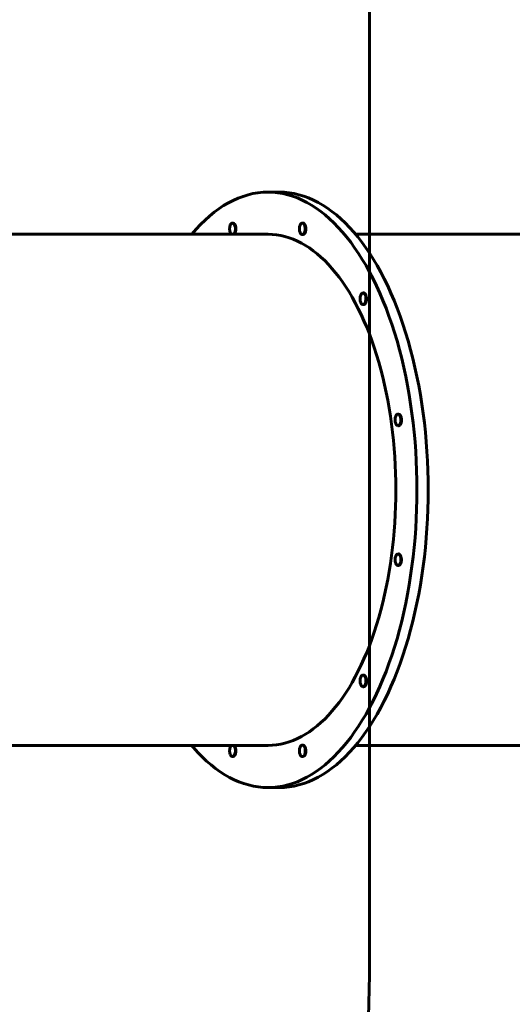
# Model space of a CAD drawing. Units: millimetres. Extents: x 4907 to 17902, y -18254 to -8506.
# Drawn here: x 11345 to 12106, y -14450 to -12929 of the extents above; entities that cross this region are included whole.
import ezdxf

# ---------------------------------------------------------------- set-up
doc = ezdxf.new("R2010")
doc.units = ezdxf.units.MM
doc.linetypes.add('K5LT_BASIC', pattern=[0])
doc.layers.add('Системный слой', color=7, linetype='Continuous')

msp = doc.modelspace()

# ---------------------------------------------------------------- linework, layer by layer
at = {"layer": 'Системный слой', "linetype": 'K5LT_BASIC', "lineweight": 60}
for p, q in [((11885.1, -14405.4), (11885.1, -11325)), ((11728.6, -13195.4), (11745.9, -13195.4)), ((11673.7, -13243.1), (11674.5, -13243.1)), ((11781.7, -13243.1), (11782.6, -13243.1)), ((11215.8, -13260.4), (11728.6, -13260.4)), ((11781.7, -13261.1), (11782.6, -13261.1)), ((11863.7, -13260.4), (12378.1, -13260.4)), ((11875.3, -13351.2), (11876.2, -13351.2)), ((11875.3, -13369.2), (11876.2, -13369.2)), ((11929.3, -13538.3), (11930.2, -13538.3)), ((11929.3, -13556.3), (11930.2, -13556.3)), ((11929.3, -13754.4), (11930.2, -13754.4)), ((11929.3, -13772.4), (11930.2, -13772.4)), ((11875.3, -13941.6), (11876.2, -13941.6)), ((11875.3, -13959.6), (11876.2, -13959.6)), ((11215.8, -14050.4), (11728.6, -14050.4)), ((11781.7, -14049.7), (11782.6, -14049.7)), ((11863.7, -14050.4), (12378.1, -14050.4)), ((11673.7, -14067.7), (11674.5, -14067.7)), ((11781.7, -14067.7), (11782.6, -14067.7)), ((11728.6, -14115.4), (11745.9, -14115.4))]:
    msp.add_line(p, q, dxfattribs=at)
for centre, radius, start, end in [((11684.1, -13252.1), 15, 157.4822, 202.5178), ((11792.1, -13252.1), 15, 157.4822, 202.5178), ((11885.7, -13360.2), 15, 157.4822, 202.5178), ((11939.7, -13547.3), 15, 157.4822, 202.5178), ((11939.7, -13763.4), 15, 157.4822, 202.5178), ((11885.7, -13950.6), 15, 157.4822, 202.5178), ((11684.1, -14058.7), 15, 157.4822, 202.5178), ((11792.1, -14058.7), 15, 157.4822, 202.5178), ((10385.1, -14405.4), 1500, 307.7343, 0)]:
    msp.add_arc(centre, radius, start, end, dxfattribs=at)
for centre, major_axis, start_param, end_param in [((11728.6, -13655.4), (0, -460), 3.141593, 3.67967), ((11728.6, -13655.4), (0, -460), 0, 3.141593), ((11745.9, -13655.4), (0, -460), 0, 3.141593), ((11673.7, -13252.1), (0, 9), 0.131157, 0.878528), ((11673.7, -13252.1), (0, 9), 0, 0.131157), ((11673.7, -13252.1), (0, 9), 3.545997, 6.283185), ((11674.5, -13252.1), (0, 9), 3.545997, 6.283185), ((11781.7, -13252.1), (0, 9), 0, 0.878528), ((11781.7, -13252.1), (0, 9), 5.890743, 6.283185), ((11781.7, -13252.1), (0, 9), 3.141593, 5.890743), ((11782.6, -13252.1), (0, 9), 5.890743, 6.283185), ((11782.6, -13252.1), (0, 9), 3.141593, 5.890743), ((11673.7, -13252.1), (0, 9), 2.263064, 2.737188), ((11728.6, -13655.4), (0, -395), 0, 3.141593), ((11781.7, -13252.1), (0, 9), 2.263064, 3.141593), ((11875.3, -13360.2), (0, 9), 0, 0.878528), ((11875.3, -13360.2), (0, 9), 5.367145, 6.283185), ((11875.3, -13360.2), (0, 9), 3.141593, 5.367145), ((11876.2, -13360.2), (0, 9), 5.367145, 6.283185), ((11876.2, -13360.2), (0, 9), 3.141593, 5.367145), ((11875.3, -13360.2), (0, 9), 2.263064, 3.141593), ((11929.3, -13547.3), (0, 9), 0, 0.878528), ((11929.3, -13547.3), (0, 9), 4.843546, 6.283185), ((11930.2, -13547.3), (0, 9), 4.843546, 6.283185), ((11929.3, -13547.3), (0, 9), 2.263064, 3.141593), ((11929.3, -13547.3), (0, 9), 3.141593, 4.843546), ((11930.2, -13547.3), (0, 9), 3.141593, 4.843546), ((11929.3, -13763.4), (0, 9), 0, 0.878528), ((11929.3, -13763.4), (0, 9), 4.319947, 6.283185), ((11929.3, -13763.4), (0, 9), 3.141593, 4.319947), ((11930.2, -13763.4), (0, 9), 4.319947, 6.283185), ((11930.2, -13763.4), (0, 9), 3.141593, 4.319947), ((11929.3, -13763.4), (0, 9), 2.263064, 3.141593), ((11875.3, -13950.6), (0, -9), 3.141593, 4.020121), ((11875.3, -13950.6), (0, -9), 0.654756, 3.141593), ((11876.2, -13950.6), (0, -9), 0.654756, 3.141593), ((11875.3, -13950.6), (0, -9), 5.404657, 6.283185), ((11875.3, -13950.6), (0, -9), 0, 0.654756), ((11876.2, -13950.6), (0, -9), 0, 0.654756), ((11728.6, -13655.4), (0, -460), -0.538077, -0.523599), ((11728.6, -13655.4), (0, -460), 5.759587, 6.283185), ((11673.7, -14058.7), (0, -9), 3.545997, 4.020121), ((11673.7, -14058.7), (0, -9), 0, 2.737188), ((11674.5, -14058.7), (0, -9), 0, 2.737188), ((11781.7, -14058.7), (0, -9), 3.141593, 4.020121), ((11781.7, -14058.7), (0, -9), 0.131157, 3.141593), ((11782.6, -14058.7), (0, -9), 0.131157, 3.141593), ((11673.7, -14058.7), (0, -9), 5.404657, 5.890743), ((11673.7, -14058.7), (0, -9), 5.890743, 6.283185), ((11781.7, -14058.7), (0, -9), 5.404657, 6.283185), ((11781.7, -14058.7), (0, -9), 0, 0.131157), ((11782.6, -14058.7), (0, -9), 0, 0.131157)]:
    msp.add_ellipse(centre, major_axis=major_axis, ratio=0.5, start_param=start_param, end_param=end_param, dxfattribs=at)

doc.saveas('drawing.dxf')
